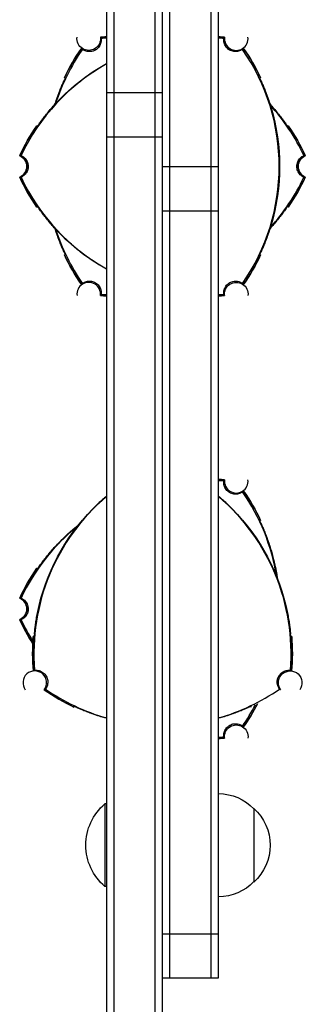
# Model space of a CAD drawing. Units: millimetres. Extents: x -7516 to 7305, y -9171 to 7100.
# Drawn here: x -3707 to -3611, y -1907 to -1573 of the extents above; entities that cross this region are included whole.
import ezdxf

# ---------------------------------------------------------------- set-up
doc = ezdxf.new("R2010")
doc.units = ezdxf.units.MM
doc.header["$LTSCALE"] = 20
doc.layers.add('2d', color=230, linetype='Continuous')

msp = doc.modelspace()

# ---------------------------------------------------------------- linework, layer by layer
at = {"layer": '2d'}
for p, q in [((-3661.58, -2113.2), (-3661.58, -1132.8)), ((-3659.08, -2113.2), (-3659.08, -1132.8)), ((-3678.08, -1135), (-3678.08, -2111)), ((-3675.58, -1134.94), (-3675.58, -2111.06)), ((-3656.58, -1898.08), (-3656.58, -1348.08)), ((-3642.58, -1898.08), (-3642.58, -1348.08)), ((-3640.08, -1898.08), (-3640.08, -1348.08)), ((-3678.08, -1598), (-3659.08, -1598)), ((-3694.71, -1601.08), (-3694.69, -1601.13)), ((-3622.28, -1603.1), (-3622.33, -1603.1)), ((-3678.08, -1613), (-3659.08, -1613)), ((-3659.08, -1623.08), (-3640.08, -1623.08)), ((-3659.08, -1638.08), (-3640.08, -1638.08)), ((-3694.69, -1644.87), (-3694.71, -1644.92)), ((-3622.33, -1642.9), (-3622.28, -1642.9)), ((-3680.95, -1737.39), (-3681, -1737.37)), ((-3637.16, -1737.37), (-3637.21, -1737.39)), ((-3694.71, -1751.08), (-3694.69, -1751.13)), ((-3622.28, -1753.1), (-3622.33, -1753.1)), ((-3700.9, -1771.84), (-3700.85, -1771.86)), ((-3617.3, -1771.86), (-3617.26, -1771.84)), ((-3678.98, -1809.75), (-3678.98, -1809.8)), ((-3639.18, -1809.8), (-3639.18, -1809.75)), ((-3678.58, -1839.08), (-3678.58, -1867.08)), ((-3678.08, -1839.08), (-3678.58, -1839.08)), ((-3628.08, -1840.58), (-3628.08, -1865.58)), ((-3678.08, -1867.08), (-3678.58, -1867.08)), ((-3659.08, -1883.08), (-3640.08, -1883.08)), ((-3659.08, -1898.08), (-3640.08, -1898.08))]:
    msp.add_line(p, q, dxfattribs=at)
at = {"layer": '2d', "extrusion": (0, 0, -1)}
for centre, radius, start, end in [((3684.08, -1579.7), 4, 173.424, 6.576), ((3674.08, -1648.98), 70, 85.0613, 86.7242), ((3644.08, -1648.98), 70, 93.2758, 94.9387), ((3629.08, -1623), 70, 25.3769, 34.9387), ((3689.08, -1623), 70, 145.0613, 154.6231), ((3644.08, -1648.98), 69.65, 43.3128, 60.781), ((3644.08, -1648.98), 69.7, 43.4093, 60.8036), ((3689.08, -1623), 69.65, 163.3128, 196.6872), ((3689.08, -1623), 69.7, 163.4093, 196.5907), ((3644.08, -1648.98), 70, 25.0613, 34.6231), ((3674.08, -1648.98), 70, 145.3769, 154.9387), ((3709.08, -1623), 4, 113.424, 246.5759), ((3609.08, -1623), 4, 293.424, 66.576), ((3644.08, -1597.02), 70, 325.3769, 334.9387), ((3674.08, -1597.02), 70, 205.0613, 214.6231), ((3644.08, -1597.02), 69.65, 299.219, 316.6872), ((3644.08, -1597.02), 69.7, 299.1964, 316.5907), ((3629.08, -1623), 70, 325.0613, 334.6231), ((3689.08, -1623), 70, 205.3769, 214.9387), ((3634.08, -1666.3), 4, 353.424, 186.576), ((3674.08, -1597.02), 70, 273.2758, 274.9387), ((3644.08, -1597.02), 70, 265.0613, 266.7242), ((3644.08, -1798.98), 70, 93.2758, 94.9387), ((3689.08, -1773), 70, 145.0613, 154.6231), ((3633.1, -1788), 69.7, 13.4093, 46.5907), ((3633.1, -1788), 69.65, 13.3128, 46.6872), ((3685.06, -1788), 69.65, 133.3128, 166.6872), ((3685.06, -1788), 69.7, 133.4093, 166.5907), ((3644.08, -1798.98), 69.65, 43.3128, 51.2183), ((3644.08, -1798.98), 69.7, 43.4093, 51.396), ((3689.08, -1773), 69.65, 163.3128, 171.2183), ((3689.08, -1773), 69.7, 163.4093, 171.396), ((3644.08, -1798.98), 70, 25.0613, 34.6231), ((3709.08, -1773), 4, 113.424, 246.5759), ((3644.08, -1747.02), 70, 327.3594, 334.9387), ((3633.1, -1788), 70, 355.0613, 4.6231), ((3685.06, -1788), 70, 175.3769, 184.9387), ((3615.78, -1798), 4, 323.424, 216.576), ((3659.08, -1743), 70, 295.3769, 304.9387), ((3689.08, -1773), 70, 207.3594, 214.9387), ((3659.08, -1743), 69.65, 285.8303, 286.6872), ((3659.08, -1743), 69.7, 285.8189, 286.5907), ((3659.08, -1743), 69.65, 253.3128, 254.1697), ((3659.08, -1743), 69.7, 253.4093, 254.1811), ((3634.08, -1816.3), 4, 353.424, 186.576), ((3644.08, -1747.02), 70, 265.0613, 266.7242), ((3640.27, -1852.58), 17, 90.6413, 135.8135), ((3666.75, -1853.08), 18.33, 310.1905, 49.8095), ((3639.6, -1853.08), 17, 132.6679, 227.3321), ((3640.27, -1853.58), 17, 224.1865, 269.3587)]:
    msp.add_arc(centre, radius, start, end, dxfattribs=at)
at = {"layer": '2d'}
for centre, radius, start, end in [((-3674.08, -1648.98), 70, 93.2758, 94.9387), ((-3674.08, -1648.98), 69.56, 93.2964, 94.7745), ((-3644.08, -1648.98), 70, 85.0613, 86.7242), ((-3644.08, -1648.98), 69.56, 85.2255, 86.7036), ((-3634.08, -1579.7), 4, 173.424, 6.576), ((-3629.08, -1623), 69.56, 145.2255, 162.1857), ((-3629.08, -1623), 70, 145.0613, 154.6231), ((-3689.08, -1623), 69.56, 325.2255, 34.7745), ((-3689.08, -1623), 70, 25.3769, 34.9387), ((-3644.08, -1648.98), 69.56, 119.2592, 154.7745), ((-3674.08, -1648.98), 69.56, 25.2255, 42.1857), ((-3644.08, -1648.98), 70, 145.3769, 154.9387), ((-3674.08, -1648.98), 70, 25.0613, 34.6231), ((-3709.08, -1623), 4, 293.424, 66.576), ((-3609.08, -1623), 4, 113.424, 246.576), ((-3644.08, -1597.02), 70, 205.0613, 214.6231), ((-3644.08, -1597.02), 69.56, 205.2255, 240.7408), ((-3674.08, -1597.02), 69.56, 317.8143, 334.7745), ((-3674.08, -1597.02), 70, 325.3769, 334.9387), ((-3629.08, -1623), 69.56, 197.8143, 214.7745), ((-3629.08, -1623), 70, 205.3769, 214.9387), ((-3689.08, -1623), 70, 325.0613, 334.6231), ((-3684.08, -1666.3), 4, 353.424, 186.576), ((-3674.08, -1597.02), 70, 265.0613, 266.7242), ((-3674.08, -1597.02), 69.56, 265.2255, 266.7036), ((-3644.08, -1597.02), 69.56, 273.2964, 274.7745), ((-3644.08, -1597.02), 70, 273.2758, 274.9387), ((-3644.08, -1798.98), 70, 85.0613, 86.7242), ((-3644.08, -1798.98), 69.56, 85.2255, 86.7036), ((-3634.08, -1729.7), 4, 173.424, 6.576), ((-3633.1, -1788), 69.56, 130.2867, 184.7745), ((-3685.06, -1788), 69.56, 355.2255, 49.7133), ((-3689.08, -1773), 69.56, 9.0979, 34.7745), ((-3689.08, -1773), 70, 25.3769, 34.9387), ((-3644.08, -1798.98), 69.56, 129.0979, 154.7745), ((-3644.08, -1798.98), 70, 145.3769, 154.9387), ((-3709.08, -1773), 4, 293.424, 66.576), ((-3644.08, -1747.02), 70, 205.0613, 212.6406), ((-3644.08, -1747.02), 69.56, 205.2255, 212.1353), ((-3633.1, -1788), 70, 175.3769, 184.9387), ((-3685.06, -1788), 70, 355.0613, 4.6231), ((-3702.38, -1798), 4, 323.424, 216.576), ((-3659.08, -1743), 70, 235.0613, 244.6231), ((-3659.08, -1743), 69.56, 235.2255, 254.1493), ((-3659.08, -1743), 69.56, 285.8507, 304.7745), ((-3689.08, -1773), 70, 325.0613, 332.6406), ((-3689.08, -1773), 69.56, 325.2255, 332.1353), ((-3644.08, -1747.02), 69.56, 273.2964, 274.7745), ((-3644.08, -1747.02), 70, 273.2758, 274.9387)]:
    msp.add_arc(centre, radius, start, end, dxfattribs=at)
for points, knots in [([(-3679.87, -1579.66), (-3679.86, -1579.71), (-3679.86, -1579.75), (-3679.82, -1580.33), (-3679.88, -1580.86), (-3680.21, -1581.85), (-3680.47, -1582.31), (-3680.81, -1582.71), (-3681.08, -1583.03), (-3681.4, -1583.3), (-3681.78, -1583.54), (-3681.81, -1583.55), (-3681.84, -1583.57)], [-3.294539, -3.294539, -3.294539, -3.294539, -3.151039, -3.151039, -1.567825, -1.567825, 0, 0, 0, 1.252338, 1.252338, 1.355346, 1.355346, 1.355346, 1.355346]), ([(-3631.94, -1583.32), (-3631.94, -1583.33), (-3631.95, -1583.33), (-3632.36, -1583.63), (-3632.81, -1583.85), (-3633.8, -1584.11), (-3634.33, -1584.14), (-3635.37, -1584), (-3635.88, -1583.83), (-3636.79, -1583.29), (-3637.19, -1582.94), (-3637.82, -1582.1), (-3638.05, -1581.63), (-3638.31, -1580.65), (-3638.34, -1580.15), (-3638.29, -1579.66)], [-10.731004, -10.731004, -10.731004, -10.731004, -10.714754, -10.714754, -9.208684, -9.208684, -7.645591, -7.645591, -6.057453, -6.057453, -4.476399, -4.476399, -2.913745, -2.913745, -1.427689, -1.427689, -1.427689, -1.427689]), ([(-3638.05, -1579.24), (-3638.09, -1579.31), (-3638.13, -1579.38), (-3638.21, -1579.52), (-3638.25, -1579.59), (-3638.29, -1579.66)], [10.000461, 10.000461, 10.000461, 10.000461, 35.001508, 35.001508, 60.002765, 60.002765, 60.002765, 60.002765]), ([(-3681.84, -1583.57), (-3682.16, -1583.75), (-3682.5, -1583.89), (-3683.3, -1584.1), (-3683.77, -1584.13), (-3684.72, -1584.04), (-3685.19, -1583.9), (-3685.84, -1583.58), (-3686.03, -1583.46), (-3686.22, -1583.32)], [-23.849917, -23.849917, -23.849917, -23.849917, -22.759342, -22.759342, -21.354119, -21.354119, -19.894907, -19.894907, -19.201108, -19.201108, -19.201108, -19.201108]), ([(-3631.7, -1582.91), (-3631.74, -1582.98), (-3631.78, -1583.05), (-3631.86, -1583.19), (-3631.9, -1583.26), (-3631.94, -1583.32)], [-60.002765, -60.002765, -60.002765, -60.002765, -35.00157, -35.00157, -10.000461, -10.000461, -10.000461, -10.000461]), ([(-3695.53, -1601.96), (-3695.44, -1601.68), (-3695.35, -1601.4), (-3695.04, -1600.47), (-3694.81, -1599.81), (-3694.36, -1598.56), (-3694.13, -1597.96), (-3693.69, -1596.84), (-3693.48, -1596.33), (-3693.11, -1595.46), (-3692.93, -1595.06), (-3692.66, -1594.45), (-3692.56, -1594.21), (-3692.46, -1594.01)], [16.482421, 16.482421, 16.482421, 16.482421, 17.330014, 17.330014, 19.353145, 19.353145, 21.376276, 21.376276, 23.399407, 23.399407, 25.286829, 25.286829, 26.650133, 26.650133, 26.650133, 26.650133]), ([(-3692.03, -1593), (-3692.03, -1593), (-3692.05, -1593.07), (-3692.14, -1593.27), (-3692.18, -1593.36), (-3692.27, -1593.56), (-3692.32, -1593.67), (-3692.49, -1594.07), (-3692.63, -1594.38), (-3692.87, -1594.95), (-3692.95, -1595.15), (-3693.13, -1595.57), (-3693.22, -1595.79), (-3693.41, -1596.25), (-3693.51, -1596.49), (-3693.71, -1597), (-3693.82, -1597.26), (-3694.13, -1598.07), (-3694.34, -1598.63), (-3694.77, -1599.82), (-3694.98, -1600.44), (-3695.28, -1601.34), (-3695.36, -1601.6), (-3695.45, -1601.87)], [0, 0, 0, 0, 0.00201762, 0.00201762, 0.00302643, 0.00302643, 0.00403523, 0.00403523, 0.00605285, 0.00605285, 0.00706166, 0.00706166, 0.00807047, 0.00807047, 0.00907928, 0.00907928, 0.01008809, 0.01008809, 0.0121057, 0.0121057, 0.01412332, 0.01412332, 0.01496707, 0.01496707, 0.01496707, 0.01496707]), ([(-3622.36, -1603), (-3622.56, -1602.35), (-3622.76, -1601.71), (-3623.07, -1600.76), (-3623.17, -1600.45), (-3623.39, -1599.84), (-3623.49, -1599.53), (-3623.82, -1598.64), (-3624.03, -1598.07), (-3624.34, -1597.27), (-3624.44, -1597), (-3624.64, -1596.5), (-3624.74, -1596.25), (-3625.03, -1595.56), (-3625.21, -1595.14), (-3625.53, -1594.39), (-3625.67, -1594.07), (-3625.9, -1593.55), (-3625.99, -1593.34), (-3626.07, -1593.14), (-3626.1, -1593.09), (-3626.12, -1593.02), (-3626.13, -1593), (-3626.12, -1593)], [0, 0, 0, 0, 0.0020177, 0.0020177, 0.00302656, 0.00302656, 0.00403541, 0.00403541, 0.00605311, 0.00605311, 0.00706196, 0.00706196, 0.00807082, 0.00807082, 0.01008852, 0.01008852, 0.01210623, 0.01210623, 0.01412393, 0.01412393, 0.01513278, 0.01513278, 0.01614163, 0.01614163, 0.01614163, 0.01614163]), ([(-3626.12, -1593), (-3626.04, -1593), (-3625.96, -1593), (-3625.88, -1593), (-3625.87, -1593), (-3625.85, -1593), (-3625.83, -1593)], [0.04790665, 0.04790665, 0.04790665, 0.04790665, 0.0728899, 0.0728899, 0.0728899, 0.07790805, 0.07790805, 0.07790805, 0.07790805]), ([(-3625.69, -1594.01), (-3625.6, -1594.21), (-3625.5, -1594.45), (-3625.22, -1595.06), (-3625.05, -1595.46), (-3624.68, -1596.33), (-3624.47, -1596.84), (-3624.03, -1597.96), (-3623.8, -1598.56), (-3623.35, -1599.81), (-3623.12, -1600.47), (-3622.68, -1601.79), (-3622.47, -1602.45), (-3622.28, -1603.1)], [35.25091, 35.25091, 35.25091, 35.25091, 36.611358, 36.611358, 38.49878, 38.49878, 40.521911, 40.521911, 42.545042, 42.545042, 44.568173, 44.568173, 46.591304, 46.591304, 46.591304, 46.591304]), ([(-3694.76, -1601.2), (-3695.23, -1601.7), (-3695.68, -1602.19), (-3696.34, -1602.93), (-3696.56, -1603.18), (-3696.98, -1603.67), (-3697.2, -1603.92), (-3697.81, -1604.64), (-3698.19, -1605.11), (-3698.74, -1605.78), (-3698.91, -1606), (-3699.25, -1606.43), (-3699.41, -1606.64), (-3699.87, -1607.23), (-3700.14, -1607.6), (-3700.63, -1608.24), (-3700.84, -1608.53), (-3701.18, -1608.99), (-3701.31, -1609.17), (-3701.44, -1609.35), (-3701.48, -1609.39), (-3701.52, -1609.45), (-3701.54, -1609.46), (-3701.54, -1609.46)], [0, 0, 0, 0, 0.0020177, 0.0020177, 0.00302656, 0.00302656, 0.00403541, 0.00403541, 0.00605311, 0.00605311, 0.00706196, 0.00706196, 0.00807082, 0.00807082, 0.01008852, 0.01008852, 0.01210623, 0.01210623, 0.01412393, 0.01412393, 0.01513278, 0.01513278, 0.01614163, 0.01614163, 0.01614163, 0.01614163]), ([(-3700.88, -1608.58), (-3700.75, -1608.4), (-3700.6, -1608.19), (-3700.2, -1607.65), (-3699.95, -1607.3), (-3699.37, -1606.54), (-3699.04, -1606.11), (-3698.29, -1605.17), (-3697.89, -1604.67), (-3697.03, -1603.65), (-3696.57, -1603.12), (-3695.65, -1602.09), (-3695.18, -1601.57), (-3694.71, -1601.08)], [35.25091, 35.25091, 35.25091, 35.25091, 36.611358, 36.611358, 38.49878, 38.49878, 40.521911, 40.521911, 42.545042, 42.545042, 44.568173, 44.568173, 46.591304, 46.591304, 46.591304, 46.591304]), ([(-3622.63, -1601.96), (-3622.44, -1602.17), (-3622.24, -1602.39), (-3621.58, -1603.12), (-3621.13, -1603.65), (-3620.27, -1604.67), (-3619.87, -1605.17), (-3619.12, -1606.11), (-3618.79, -1606.54), (-3618.21, -1607.3), (-3617.95, -1607.65), (-3617.56, -1608.19), (-3617.41, -1608.4), (-3617.28, -1608.58)], [16.482421, 16.482421, 16.482421, 16.482421, 17.330014, 17.330014, 19.353145, 19.353145, 21.376276, 21.376276, 23.399407, 23.399407, 25.286829, 25.286829, 26.650133, 26.650133, 26.650133, 26.650133]), ([(-3616.62, -1609.46), (-3616.62, -1609.47), (-3616.67, -1609.41), (-3616.8, -1609.23), (-3616.86, -1609.16), (-3616.99, -1608.98), (-3617.06, -1608.88), (-3617.32, -1608.53), (-3617.52, -1608.25), (-3617.89, -1607.76), (-3618.02, -1607.59), (-3618.29, -1607.23), (-3618.44, -1607.04), (-3618.75, -1606.64), (-3618.91, -1606.43), (-3619.24, -1606.01), (-3619.42, -1605.79), (-3619.96, -1605.11), (-3620.35, -1604.64), (-3621.16, -1603.68), (-3621.59, -1603.18), (-3622.22, -1602.48), (-3622.41, -1602.27), (-3622.6, -1602.07)], [0, 0, 0, 0, 0.00201762, 0.00201762, 0.00302643, 0.00302643, 0.00403523, 0.00403523, 0.00605285, 0.00605285, 0.00706166, 0.00706166, 0.00807047, 0.00807047, 0.00907928, 0.00907928, 0.01008809, 0.01008809, 0.0121057, 0.0121057, 0.01412332, 0.01412332, 0.01496707, 0.01496707, 0.01496707, 0.01496707]), ([(-3707.01, -1619.33), (-3706.97, -1619.35), (-3706.92, -1619.37), (-3706.4, -1619.62), (-3705.98, -1619.94), (-3705.28, -1620.73), (-3705.01, -1621.18), (-3704.84, -1621.67), (-3704.7, -1622.07), (-3704.62, -1622.48), (-3704.61, -1622.93), (-3704.61, -1622.97), (-3704.61, -1623)], [-3.294539, -3.294539, -3.294539, -3.294539, -3.151039, -3.151039, -1.567825, -1.567825, 0, 0, 0, 1.252338, 1.252338, 1.355346, 1.355346, 1.355346, 1.355346]), ([(-3611.15, -1626.67), (-3611.15, -1626.66), (-3611.16, -1626.66), (-3611.62, -1626.46), (-3612.04, -1626.17), (-3612.76, -1625.44), (-3613.05, -1625), (-3613.45, -1624.03), (-3613.55, -1623.51), (-3613.55, -1622.45), (-3613.44, -1621.93), (-3613.03, -1620.96), (-3612.74, -1620.53), (-3612.02, -1619.81), (-3611.6, -1619.53), (-3611.15, -1619.33)], [-10.731004, -10.731004, -10.731004, -10.731004, -10.714754, -10.714754, -9.208684, -9.208684, -7.645591, -7.645591, -6.057453, -6.057453, -4.476399, -4.476399, -2.913745, -2.913745, -1.427689, -1.427689, -1.427689, -1.427689]), ([(-3610.67, -1619.33), (-3610.75, -1619.33), (-3610.83, -1619.33), (-3610.99, -1619.33), (-3611.07, -1619.33), (-3611.15, -1619.33)], [10.000461, 10.000461, 10.000461, 10.000461, 35.001508, 35.001508, 60.002765, 60.002765, 60.002765, 60.002765]), ([(-3704.61, -1623), (-3704.61, -1623.36), (-3704.66, -1623.72), (-3704.88, -1624.53), (-3705.09, -1624.95), (-3705.64, -1625.73), (-3706, -1626.07), (-3706.59, -1626.46), (-3706.8, -1626.57), (-3707.01, -1626.67)], [-23.849917, -23.849917, -23.849917, -23.849917, -22.759342, -22.759342, -21.354119, -21.354119, -19.894907, -19.894907, -19.201108, -19.201108, -19.201108, -19.201108]), ([(-3610.67, -1626.67), (-3610.75, -1626.67), (-3610.83, -1626.67), (-3610.99, -1626.67), (-3611.07, -1626.67), (-3611.15, -1626.67)], [-60.002765, -60.002765, -60.002765, -60.002765, -35.00157, -35.00157, -10.000461, -10.000461, -10.000461, -10.000461]), ([(-3701.54, -1636.54), (-3701.53, -1636.53), (-3701.49, -1636.59), (-3701.36, -1636.77), (-3701.3, -1636.84), (-3701.17, -1637.02), (-3701.1, -1637.12), (-3700.84, -1637.47), (-3700.64, -1637.75), (-3700.27, -1638.24), (-3700.14, -1638.41), (-3699.86, -1638.77), (-3699.72, -1638.96), (-3699.41, -1639.36), (-3699.25, -1639.57), (-3698.92, -1639.99), (-3698.74, -1640.21), (-3698.2, -1640.89), (-3697.81, -1641.36), (-3697, -1642.32), (-3696.56, -1642.82), (-3695.68, -1643.81), (-3695.23, -1644.3), (-3694.76, -1644.8)], [0, 0, 0, 0, 0.00201762, 0.00201762, 0.00302643, 0.00302643, 0.00403523, 0.00403523, 0.00605285, 0.00605285, 0.00706166, 0.00706166, 0.00807047, 0.00807047, 0.00907928, 0.00907928, 0.01008809, 0.01008809, 0.0121057, 0.0121057, 0.01412332, 0.01412332, 0.01614094, 0.01614094, 0.01614094, 0.01614094]), ([(-3694.71, -1644.92), (-3695.18, -1644.43), (-3695.65, -1643.91), (-3696.57, -1642.88), (-3697.03, -1642.35), (-3697.89, -1641.33), (-3698.29, -1640.83), (-3699.04, -1639.89), (-3699.37, -1639.46), (-3699.95, -1638.7), (-3700.2, -1638.35), (-3700.6, -1637.81), (-3700.75, -1637.6), (-3700.88, -1637.42)], [15.306883, 15.306883, 15.306883, 15.306883, 17.330014, 17.330014, 19.353145, 19.353145, 21.376276, 21.376276, 23.399407, 23.399407, 25.286829, 25.286829, 26.650133, 26.650133, 26.650133, 26.650133]), ([(-3617.28, -1637.42), (-3617.41, -1637.6), (-3617.56, -1637.81), (-3617.95, -1638.35), (-3618.21, -1638.7), (-3618.79, -1639.46), (-3619.12, -1639.89), (-3619.87, -1640.83), (-3620.27, -1641.33), (-3621.13, -1642.35), (-3621.58, -1642.88), (-3622.24, -1643.61), (-3622.44, -1643.83), (-3622.63, -1644.04)], [35.25091, 35.25091, 35.25091, 35.25091, 36.611358, 36.611358, 38.49878, 38.49878, 40.521911, 40.521911, 42.545042, 42.545042, 44.568173, 44.568173, 45.415766, 45.415766, 45.415766, 45.415766]), ([(-3622.6, -1643.93), (-3622.41, -1643.73), (-3622.22, -1643.52), (-3621.82, -1643.07), (-3621.6, -1642.82), (-3621.17, -1642.33), (-3620.96, -1642.08), (-3620.35, -1641.36), (-3619.96, -1640.89), (-3619.42, -1640.22), (-3619.25, -1640), (-3618.91, -1639.57), (-3618.75, -1639.36), (-3618.29, -1638.77), (-3618.01, -1638.4), (-3617.53, -1637.76), (-3617.32, -1637.47), (-3616.98, -1637.01), (-3616.85, -1636.83), (-3616.72, -1636.65), (-3616.68, -1636.61), (-3616.63, -1636.55), (-3616.62, -1636.54), (-3616.62, -1636.54)], [0.00117444, 0.00117444, 0.00117444, 0.00117444, 0.0020177, 0.0020177, 0.00302656, 0.00302656, 0.00403541, 0.00403541, 0.00605311, 0.00605311, 0.00706196, 0.00706196, 0.00807082, 0.00807082, 0.01008852, 0.01008852, 0.01210623, 0.01210623, 0.01412393, 0.01412393, 0.01513278, 0.01513278, 0.01614163, 0.01614163, 0.01614163, 0.01614163]), ([(-3616.62, -1636.54), (-3616.58, -1636.61), (-3616.54, -1636.68), (-3616.5, -1636.75), (-3616.49, -1636.76), (-3616.48, -1636.78), (-3616.48, -1636.79)], [0.04790665, 0.04790665, 0.04790665, 0.04790665, 0.0728899, 0.0728899, 0.0728899, 0.07790805, 0.07790805, 0.07790805, 0.07790805]), ([(-3692.46, -1651.99), (-3692.56, -1651.79), (-3692.66, -1651.55), (-3692.93, -1650.94), (-3693.11, -1650.54), (-3693.48, -1649.67), (-3693.69, -1649.16), (-3694.13, -1648.04), (-3694.36, -1647.44), (-3694.81, -1646.19), (-3695.04, -1645.53), (-3695.35, -1644.6), (-3695.44, -1644.32), (-3695.53, -1644.04)], [35.25091, 35.25091, 35.25091, 35.25091, 36.611358, 36.611358, 38.49878, 38.49878, 40.521911, 40.521911, 42.545042, 42.545042, 44.568173, 44.568173, 45.415766, 45.415766, 45.415766, 45.415766]), ([(-3695.45, -1644.13), (-3695.36, -1644.4), (-3695.28, -1644.66), (-3695.09, -1645.24), (-3694.98, -1645.55), (-3694.77, -1646.16), (-3694.66, -1646.47), (-3694.34, -1647.36), (-3694.13, -1647.93), (-3693.82, -1648.73), (-3693.72, -1649), (-3693.51, -1649.5), (-3693.41, -1649.75), (-3693.13, -1650.44), (-3692.95, -1650.86), (-3692.63, -1651.61), (-3692.49, -1651.93), (-3692.26, -1652.45), (-3692.17, -1652.66), (-3692.08, -1652.86), (-3692.06, -1652.91), (-3692.04, -1652.98), (-3692.03, -1653), (-3692.03, -1653)], [0.00117444, 0.00117444, 0.00117444, 0.00117444, 0.0020177, 0.0020177, 0.00302656, 0.00302656, 0.00403541, 0.00403541, 0.00605311, 0.00605311, 0.00706196, 0.00706196, 0.00807082, 0.00807082, 0.01008852, 0.01008852, 0.01210623, 0.01210623, 0.01412393, 0.01412393, 0.01513278, 0.01513278, 0.01614163, 0.01614163, 0.01614163, 0.01614163]), ([(-3626.12, -1653), (-3626.13, -1653), (-3626.1, -1652.93), (-3626.02, -1652.73), (-3625.98, -1652.64), (-3625.89, -1652.44), (-3625.84, -1652.33), (-3625.67, -1651.93), (-3625.53, -1651.62), (-3625.29, -1651.05), (-3625.2, -1650.85), (-3625.03, -1650.43), (-3624.93, -1650.21), (-3624.74, -1649.75), (-3624.65, -1649.51), (-3624.44, -1649), (-3624.34, -1648.74), (-3624.03, -1647.93), (-3623.82, -1647.37), (-3623.39, -1646.18), (-3623.18, -1645.56), (-3622.76, -1644.29), (-3622.56, -1643.65), (-3622.36, -1643)], [0, 0, 0, 0, 0.00201762, 0.00201762, 0.00302643, 0.00302643, 0.00403523, 0.00403523, 0.00605285, 0.00605285, 0.00706166, 0.00706166, 0.00807047, 0.00807047, 0.00907928, 0.00907928, 0.01008809, 0.01008809, 0.0121057, 0.0121057, 0.01412332, 0.01412332, 0.01614094, 0.01614094, 0.01614094, 0.01614094]), ([(-3622.28, -1642.9), (-3622.47, -1643.55), (-3622.68, -1644.21), (-3623.12, -1645.53), (-3623.35, -1646.19), (-3623.8, -1647.44), (-3624.03, -1648.04), (-3624.47, -1649.16), (-3624.68, -1649.67), (-3625.05, -1650.54), (-3625.22, -1650.94), (-3625.5, -1651.55), (-3625.6, -1651.79), (-3625.69, -1651.99)], [15.306883, 15.306883, 15.306883, 15.306883, 17.330014, 17.330014, 19.353145, 19.353145, 21.376276, 21.376276, 23.399407, 23.399407, 25.286829, 25.286829, 26.650133, 26.650133, 26.650133, 26.650133]), ([(-3625.83, -1653), (-3625.85, -1653), (-3625.87, -1653), (-3625.88, -1653), (-3625.96, -1653), (-3626.04, -1653), (-3626.12, -1653)], [0.06787175, 0.06787175, 0.06787175, 0.06787175, 0.0728899, 0.0728899, 0.0728899, 0.09787315, 0.09787315, 0.09787315, 0.09787315]), ([(-3686.22, -1662.68), (-3686.18, -1662.65), (-3686.15, -1662.63), (-3685.74, -1662.34), (-3685.32, -1662.15), (-3684.43, -1661.91), (-3683.96, -1661.87), (-3683.01, -1661.95), (-3682.54, -1662.08), (-3681.65, -1662.51), (-3681.24, -1662.82), (-3680.54, -1663.57), (-3680.27, -1664.02), (-3679.91, -1665.01), (-3679.82, -1665.54), (-3679.85, -1666.16), (-3679.86, -1666.25), (-3679.87, -1666.34)], [-10.60539, -10.60539, -10.60539, -10.60539, -10.478447, -10.478447, -9.108883, -9.108883, -7.705419, -7.705419, -6.247903, -6.247903, -4.736589, -4.736589, -3.167676, -3.167676, -1.579895, -1.579895, -1.305221, -1.305221, -1.305221, -1.305221]), ([(-3638.29, -1666.34), (-3638.29, -1666.3), (-3638.3, -1666.26), (-3638.34, -1665.76), (-3638.3, -1665.3), (-3638.06, -1664.41), (-3637.86, -1663.98), (-3637.31, -1663.2), (-3636.96, -1662.86), (-3636.14, -1662.3), (-3635.68, -1662.1), (-3634.67, -1661.88), (-3634.15, -1661.86), (-3633.11, -1662.04), (-3632.61, -1662.24), (-3632.09, -1662.57), (-3632.01, -1662.62), (-3631.94, -1662.68)], [-10.60539, -10.60539, -10.60539, -10.60539, -10.478447, -10.478447, -9.108883, -9.108883, -7.705419, -7.705419, -6.247903, -6.247903, -4.736589, -4.736589, -3.167676, -3.167676, -1.579895, -1.579895, -1.305221, -1.305221, -1.305221, -1.305221]), ([(-3686.22, -1662.68), (-3686.26, -1662.74), (-3686.3, -1662.81), (-3686.38, -1662.95), (-3686.42, -1663.02), (-3686.46, -1663.09)], [10.000461, 10.000461, 10.000461, 10.000461, 35.001498, 35.001498, 60.002765, 60.002765, 60.002765, 60.002765]), ([(-3631.94, -1662.68), (-3631.9, -1662.74), (-3631.86, -1662.81), (-3631.78, -1662.95), (-3631.74, -1663.02), (-3631.7, -1663.09)], [-60.002765, -60.002765, -60.002765, -60.002765, -35.001572, -35.001572, -10.000461, -10.000461, -10.000461, -10.000461]), ([(-3679.87, -1666.34), (-3679.91, -1666.41), (-3679.95, -1666.48), (-3680.03, -1666.62), (-3680.07, -1666.69), (-3680.11, -1666.76)], [-60.002765, -60.002765, -60.002765, -60.002765, -35.001572, -35.001572, -10.000461, -10.000461, -10.000461, -10.000461]), ([(-3638.29, -1666.34), (-3638.25, -1666.41), (-3638.21, -1666.48), (-3638.13, -1666.62), (-3638.09, -1666.69), (-3638.05, -1666.76)], [10.000461, 10.000461, 10.000461, 10.000461, 35.001498, 35.001498, 60.002765, 60.002765, 60.002765, 60.002765]), ([(-3631.94, -1733.32), (-3631.94, -1733.33), (-3631.95, -1733.33), (-3632.36, -1733.63), (-3632.81, -1733.85), (-3633.8, -1734.11), (-3634.33, -1734.14), (-3635.37, -1734), (-3635.88, -1733.83), (-3636.79, -1733.29), (-3637.19, -1732.94), (-3637.82, -1732.1), (-3638.05, -1731.63), (-3638.31, -1730.65), (-3638.34, -1730.15), (-3638.29, -1729.66)], [-10.731004, -10.731004, -10.731004, -10.731004, -10.714754, -10.714754, -9.208684, -9.208684, -7.645591, -7.645591, -6.057453, -6.057453, -4.476399, -4.476399, -2.913745, -2.913745, -1.427689, -1.427689, -1.427689, -1.427689]), ([(-3638.05, -1729.24), (-3638.09, -1729.31), (-3638.13, -1729.38), (-3638.21, -1729.52), (-3638.25, -1729.59), (-3638.29, -1729.66)], [10.000461, 10.000461, 10.000461, 10.000461, 35.001508, 35.001508, 60.002765, 60.002765, 60.002765, 60.002765]), ([(-3681, -1737.37), (-3680.51, -1736.9), (-3679.99, -1736.43), (-3679.01, -1735.55), (-3678.54, -1735.15), (-3678.08, -1734.76)], [15.306883, 15.306883, 15.306883, 15.306883, 17.330014, 17.330014, 19.142158, 19.142158, 19.142158, 19.142158]), ([(-3678.08, -1734.81), (-3678.51, -1735.18), (-3678.95, -1735.56), (-3679.89, -1736.4), (-3680.38, -1736.85), (-3680.88, -1737.32)], [0.012333828, 0.012333828, 0.012333828, 0.012333828, 0.014123322, 0.014123322, 0.01614094, 0.01614094, 0.01614094, 0.01614094]), ([(-3640.08, -1734.76), (-3639.62, -1735.15), (-3639.15, -1735.55), (-3638.17, -1736.43), (-3637.65, -1736.9), (-3637.16, -1737.37)], [42.756029, 42.756029, 42.756029, 42.756029, 44.568173, 44.568173, 46.591304, 46.591304, 46.591304, 46.591304]), ([(-3637.28, -1737.32), (-3637.78, -1736.85), (-3638.27, -1736.4), (-3639.01, -1735.74), (-3639.26, -1735.52), (-3639.7, -1735.14), (-3639.89, -1734.98), (-3640.08, -1734.81)], [0, 0, 0, 0, 0.002017704, 0.002017704, 0.003026556, 0.003026556, 0.003814613, 0.003814613, 0.003814613, 0.003814613]), ([(-3631.7, -1732.91), (-3631.74, -1732.98), (-3631.78, -1733.05), (-3631.86, -1733.19), (-3631.9, -1733.26), (-3631.94, -1733.32)], [-60.002765, -60.002765, -60.002765, -60.002765, -35.00157, -35.00157, -10.000461, -10.000461, -10.000461, -10.000461]), ([(-3622.36, -1753), (-3622.56, -1752.35), (-3622.76, -1751.71), (-3623.07, -1750.76), (-3623.17, -1750.45), (-3623.39, -1749.84), (-3623.49, -1749.53), (-3623.82, -1748.64), (-3624.03, -1748.07), (-3624.34, -1747.27), (-3624.44, -1747), (-3624.64, -1746.5), (-3624.74, -1746.25), (-3625.03, -1745.56), (-3625.21, -1745.14), (-3625.53, -1744.39), (-3625.67, -1744.07), (-3625.9, -1743.55), (-3625.99, -1743.34), (-3626.07, -1743.14), (-3626.1, -1743.09), (-3626.12, -1743.02), (-3626.13, -1743), (-3626.12, -1743)], [0, 0, 0, 0, 0.0020177, 0.0020177, 0.00302656, 0.00302656, 0.00403541, 0.00403541, 0.00605311, 0.00605311, 0.00706196, 0.00706196, 0.00807082, 0.00807082, 0.01008852, 0.01008852, 0.01210623, 0.01210623, 0.01412393, 0.01412393, 0.01513278, 0.01513278, 0.01614163, 0.01614163, 0.01614163, 0.01614163]), ([(-3626.12, -1743), (-3626.04, -1743), (-3625.96, -1743), (-3625.88, -1743), (-3625.87, -1743), (-3625.85, -1743), (-3625.83, -1743)], [0.04790665, 0.04790665, 0.04790665, 0.04790665, 0.0728899, 0.0728899, 0.0728899, 0.07790805, 0.07790805, 0.07790805, 0.07790805]), ([(-3625.69, -1744.01), (-3625.6, -1744.21), (-3625.5, -1744.45), (-3625.22, -1745.06), (-3625.05, -1745.46), (-3624.68, -1746.33), (-3624.47, -1746.84), (-3624.03, -1747.96), (-3623.8, -1748.56), (-3623.35, -1749.81), (-3623.12, -1750.47), (-3622.68, -1751.79), (-3622.47, -1752.45), (-3622.28, -1753.1)], [35.25091, 35.25091, 35.25091, 35.25091, 36.611358, 36.611358, 38.49878, 38.49878, 40.521911, 40.521911, 42.545042, 42.545042, 44.568173, 44.568173, 46.591304, 46.591304, 46.591304, 46.591304]), ([(-3694.76, -1751.2), (-3695.23, -1751.7), (-3695.68, -1752.19), (-3696.34, -1752.93), (-3696.56, -1753.18), (-3696.98, -1753.67), (-3697.2, -1753.92), (-3697.81, -1754.64), (-3698.19, -1755.11), (-3698.74, -1755.78), (-3698.91, -1756), (-3699.25, -1756.43), (-3699.41, -1756.64), (-3699.87, -1757.23), (-3700.14, -1757.6), (-3700.63, -1758.24), (-3700.84, -1758.53), (-3701.18, -1758.99), (-3701.31, -1759.17), (-3701.44, -1759.35), (-3701.48, -1759.39), (-3701.52, -1759.45), (-3701.54, -1759.46), (-3701.54, -1759.46)], [0, 0, 0, 0, 0.0020177, 0.0020177, 0.00302656, 0.00302656, 0.00403541, 0.00403541, 0.00605311, 0.00605311, 0.00706196, 0.00706196, 0.00807082, 0.00807082, 0.01008852, 0.01008852, 0.01210623, 0.01210623, 0.01412393, 0.01412393, 0.01513278, 0.01513278, 0.01614163, 0.01614163, 0.01614163, 0.01614163]), ([(-3700.88, -1758.58), (-3700.75, -1758.4), (-3700.6, -1758.19), (-3700.2, -1757.65), (-3699.95, -1757.3), (-3699.37, -1756.54), (-3699.04, -1756.11), (-3698.29, -1755.17), (-3697.89, -1754.67), (-3697.03, -1753.65), (-3696.57, -1753.12), (-3695.65, -1752.09), (-3695.18, -1751.57), (-3694.71, -1751.08)], [35.25091, 35.25091, 35.25091, 35.25091, 36.611358, 36.611358, 38.49878, 38.49878, 40.521911, 40.521911, 42.545042, 42.545042, 44.568173, 44.568173, 46.591304, 46.591304, 46.591304, 46.591304]), ([(-3707.01, -1769.33), (-3706.97, -1769.35), (-3706.92, -1769.37), (-3706.4, -1769.62), (-3705.98, -1769.94), (-3705.28, -1770.73), (-3705.01, -1771.18), (-3704.84, -1771.67), (-3704.7, -1772.07), (-3704.62, -1772.48), (-3704.61, -1772.93), (-3704.61, -1772.97), (-3704.61, -1773)], [-3.294539, -3.294539, -3.294539, -3.294539, -3.151039, -3.151039, -1.567825, -1.567825, 0, 0, 0, 1.252338, 1.252338, 1.355346, 1.355346, 1.355346, 1.355346]), ([(-3700.88, -1771.96), (-3701.03, -1772.63), (-3701.18, -1773.28), (-3701.38, -1774.25), (-3701.45, -1774.57), (-3701.57, -1775.21), (-3701.63, -1775.53), (-3701.8, -1776.47), (-3701.9, -1777.06), (-3702.03, -1777.92), (-3702.07, -1778.19), (-3702.15, -1778.73), (-3702.19, -1779), (-3702.29, -1779.74), (-3702.34, -1780.19), (-3702.44, -1781), (-3702.48, -1781.35), (-3702.54, -1781.92), (-3702.57, -1782.14), (-3702.59, -1782.36), (-3702.6, -1782.41), (-3702.61, -1782.49), (-3702.62, -1782.5), (-3702.62, -1782.5)], [0, 0, 0, 0, 0.0020177, 0.0020177, 0.00302656, 0.00302656, 0.00403541, 0.00403541, 0.00605311, 0.00605311, 0.00706196, 0.00706196, 0.00807082, 0.00807082, 0.01008852, 0.01008852, 0.01210623, 0.01210623, 0.01412393, 0.01412393, 0.01513278, 0.01513278, 0.01614163, 0.01614163, 0.01614163, 0.01614163]), ([(-3702.49, -1781.41), (-3702.47, -1781.19), (-3702.44, -1780.94), (-3702.37, -1780.27), (-3702.32, -1779.84), (-3702.2, -1778.89), (-3702.13, -1778.35), (-3701.95, -1777.17), (-3701.85, -1776.53), (-3701.62, -1775.22), (-3701.49, -1774.54), (-3701.21, -1773.17), (-3701.05, -1772.49), (-3700.9, -1771.84)], [35.25091, 35.25091, 35.25091, 35.25091, 36.611358, 36.611358, 38.49878, 38.49878, 40.521911, 40.521911, 42.545042, 42.545042, 44.568173, 44.568173, 46.591304, 46.591304, 46.591304, 46.591304]), ([(-3615.54, -1782.5), (-3615.54, -1782.51), (-3615.56, -1782.43), (-3615.58, -1782.21), (-3615.59, -1782.12), (-3615.62, -1781.91), (-3615.63, -1781.78), (-3615.68, -1781.35), (-3615.72, -1781.01), (-3615.79, -1780.4), (-3615.81, -1780.18), (-3615.87, -1779.73), (-3615.9, -1779.49), (-3615.97, -1779), (-3616.01, -1778.74), (-3616.08, -1778.2), (-3616.13, -1777.92), (-3616.26, -1777.07), (-3616.36, -1776.47), (-3616.58, -1775.23), (-3616.71, -1774.58), (-3616.98, -1773.28), (-3617.12, -1772.62), (-3617.28, -1771.96)], [0, 0, 0, 0, 0.00201762, 0.00201762, 0.00302643, 0.00302643, 0.00403523, 0.00403523, 0.00605285, 0.00605285, 0.00706166, 0.00706166, 0.00807047, 0.00807047, 0.00907928, 0.00907928, 0.01008809, 0.01008809, 0.0121057, 0.0121057, 0.01412332, 0.01412332, 0.01614094, 0.01614094, 0.01614094, 0.01614094]), ([(-3617.26, -1771.84), (-3617.1, -1772.49), (-3616.95, -1773.17), (-3616.67, -1774.54), (-3616.54, -1775.22), (-3616.31, -1776.53), (-3616.2, -1777.17), (-3616.03, -1778.35), (-3615.96, -1778.89), (-3615.84, -1779.84), (-3615.79, -1780.27), (-3615.72, -1780.94), (-3615.69, -1781.19), (-3615.67, -1781.42)], [15.306883, 15.306883, 15.306883, 15.306883, 17.330014, 17.330014, 19.353145, 19.353145, 21.376276, 21.376276, 23.399407, 23.399407, 25.286829, 25.286829, 26.650133, 26.650133, 26.650133, 26.650133]), ([(-3704.61, -1773), (-3704.61, -1773.36), (-3704.66, -1773.72), (-3704.88, -1774.53), (-3705.09, -1774.95), (-3705.64, -1775.73), (-3706, -1776.07), (-3706.59, -1776.46), (-3706.8, -1776.57), (-3707.01, -1776.67)], [-23.849917, -23.849917, -23.849917, -23.849917, -22.759342, -22.759342, -21.354119, -21.354119, -19.894907, -19.894907, -19.201108, -19.201108, -19.201108, -19.201108]), ([(-3702.62, -1782.5), (-3702.69, -1782.46), (-3702.76, -1782.42), (-3702.83, -1782.38), (-3702.84, -1782.37), (-3702.86, -1782.37), (-3702.87, -1782.36)], [0.04790665, 0.04790665, 0.04790665, 0.04790665, 0.0728899, 0.0728899, 0.0728899, 0.07790805, 0.07790805, 0.07790805, 0.07790805]), ([(-3702.84, -1794.03), (-3702.77, -1793.99), (-3702.7, -1793.95), (-3702.56, -1793.87), (-3702.49, -1793.83), (-3702.42, -1793.79)], [-60.002765, -60.002765, -60.002765, -60.002765, -35.00157, -35.00157, -10.000461, -10.000461, -10.000461, -10.000461]), ([(-3702.42, -1793.79), (-3702.42, -1793.79), (-3702.41, -1793.79), (-3701.91, -1793.73), (-3701.4, -1793.77), (-3700.41, -1794.04), (-3699.94, -1794.28), (-3699.11, -1794.92), (-3698.76, -1795.32), (-3698.24, -1796.24), (-3698.07, -1796.75), (-3697.94, -1797.79), (-3697.98, -1798.31), (-3698.24, -1799.29), (-3698.46, -1799.74), (-3698.75, -1800.14)], [-10.731004, -10.731004, -10.731004, -10.731004, -10.714754, -10.714754, -9.208684, -9.208684, -7.645591, -7.645591, -6.057453, -6.057453, -4.476399, -4.476399, -2.913745, -2.913745, -1.427689, -1.427689, -1.427689, -1.427689]), ([(-3619.65, -1795.76), (-3619.47, -1795.45), (-3619.24, -1795.16), (-3618.65, -1794.58), (-3618.26, -1794.31), (-3617.39, -1793.92), (-3616.91, -1793.8), (-3616.2, -1793.76), (-3615.97, -1793.76), (-3615.74, -1793.79)], [-23.849917, -23.849917, -23.849917, -23.849917, -22.759342, -22.759342, -21.354119, -21.354119, -19.894907, -19.894907, -19.201108, -19.201108, -19.201108, -19.201108]), ([(-3619.4, -1800.14), (-3619.43, -1800.1), (-3619.46, -1800.06), (-3619.78, -1799.59), (-3619.99, -1799.1), (-3620.21, -1798.07), (-3620.21, -1797.54), (-3620.12, -1797.03), (-3620.04, -1796.62), (-3619.9, -1796.22), (-3619.68, -1795.82), (-3619.67, -1795.79), (-3619.65, -1795.76)], [-3.294539, -3.294539, -3.294539, -3.294539, -3.151039, -3.151039, -1.567825, -1.567825, 0, 0, 0, 1.252338, 1.252338, 1.355346, 1.355346, 1.355346, 1.355346]), ([(-3699.17, -1800.38), (-3699.1, -1800.34), (-3699.03, -1800.3), (-3698.89, -1800.22), (-3698.82, -1800.18), (-3698.75, -1800.14)], [10.000461, 10.000461, 10.000461, 10.000461, 35.001508, 35.001508, 60.002765, 60.002765, 60.002765, 60.002765]), ([(-3689.08, -1805.96), (-3689.08, -1805.95), (-3689.01, -1805.98), (-3688.81, -1806.06), (-3688.72, -1806.1), (-3688.52, -1806.19), (-3688.41, -1806.24), (-3688.01, -1806.41), (-3687.69, -1806.55), (-3687.13, -1806.79), (-3686.93, -1806.88), (-3686.51, -1807.05), (-3686.29, -1807.14), (-3685.83, -1807.33), (-3685.59, -1807.43), (-3685.08, -1807.63), (-3684.82, -1807.74), (-3684.01, -1808.05), (-3683.44, -1808.26), (-3682.26, -1808.69), (-3681.63, -1808.9), (-3680.37, -1809.32), (-3679.73, -1809.52), (-3679.08, -1809.72)], [0, 0, 0, 0, 0.00201762, 0.00201762, 0.00302643, 0.00302643, 0.00403523, 0.00403523, 0.00605285, 0.00605285, 0.00706166, 0.00706166, 0.00807047, 0.00807047, 0.00907928, 0.00907928, 0.01008809, 0.01008809, 0.0121057, 0.0121057, 0.01412332, 0.01412332, 0.01614094, 0.01614094, 0.01614094, 0.01614094]), ([(-3678.98, -1809.8), (-3679.63, -1809.61), (-3680.29, -1809.4), (-3681.61, -1808.96), (-3682.27, -1808.73), (-3683.52, -1808.28), (-3684.12, -1808.05), (-3685.24, -1807.61), (-3685.75, -1807.4), (-3686.62, -1807.03), (-3687.02, -1806.86), (-3687.63, -1806.58), (-3687.87, -1806.48), (-3688.07, -1806.38)], [15.306883, 15.306883, 15.306883, 15.306883, 17.330014, 17.330014, 19.353145, 19.353145, 21.376276, 21.376276, 23.399407, 23.399407, 25.286829, 25.286829, 26.650133, 26.650133, 26.650133, 26.650133]), ([(-3630.09, -1806.38), (-3630.29, -1806.48), (-3630.53, -1806.58), (-3631.14, -1806.86), (-3631.54, -1807.03), (-3632.41, -1807.4), (-3632.92, -1807.61), (-3634.03, -1808.05), (-3634.64, -1808.28), (-3635.89, -1808.73), (-3636.54, -1808.96), (-3637.87, -1809.4), (-3638.53, -1809.61), (-3639.18, -1809.8)], [35.25091, 35.25091, 35.25091, 35.25091, 36.611358, 36.611358, 38.49878, 38.49878, 40.521911, 40.521911, 42.545042, 42.545042, 44.568173, 44.568173, 46.591304, 46.591304, 46.591304, 46.591304]), ([(-3639.08, -1809.72), (-3638.43, -1809.52), (-3637.78, -1809.32), (-3636.84, -1809.01), (-3636.53, -1808.9), (-3635.92, -1808.69), (-3635.61, -1808.58), (-3634.71, -1808.26), (-3634.15, -1808.05), (-3633.34, -1807.74), (-3633.08, -1807.64), (-3632.58, -1807.44), (-3632.33, -1807.34), (-3631.64, -1807.05), (-3631.22, -1806.87), (-3630.47, -1806.55), (-3630.15, -1806.41), (-3629.62, -1806.18), (-3629.42, -1806.09), (-3629.22, -1806.01), (-3629.17, -1805.98), (-3629.1, -1805.96), (-3629.08, -1805.95), (-3629.08, -1805.96)], [0, 0, 0, 0, 0.0020177, 0.0020177, 0.00302656, 0.00302656, 0.00403541, 0.00403541, 0.00605311, 0.00605311, 0.00706196, 0.00706196, 0.00807082, 0.00807082, 0.01008852, 0.01008852, 0.01210623, 0.01210623, 0.01412393, 0.01412393, 0.01513278, 0.01513278, 0.01614163, 0.01614163, 0.01614163, 0.01614163]), ([(-3638.29, -1816.34), (-3638.29, -1816.3), (-3638.3, -1816.26), (-3638.34, -1815.76), (-3638.3, -1815.3), (-3638.06, -1814.41), (-3637.86, -1813.98), (-3637.31, -1813.2), (-3636.96, -1812.86), (-3636.14, -1812.3), (-3635.68, -1812.1), (-3634.67, -1811.88), (-3634.15, -1811.86), (-3633.11, -1812.04), (-3632.61, -1812.24), (-3632.09, -1812.57), (-3632.01, -1812.62), (-3631.94, -1812.68)], [-10.60539, -10.60539, -10.60539, -10.60539, -10.478447, -10.478447, -9.108883, -9.108883, -7.705419, -7.705419, -6.247903, -6.247903, -4.736589, -4.736589, -3.167676, -3.167676, -1.579895, -1.579895, -1.305221, -1.305221, -1.305221, -1.305221]), ([(-3631.94, -1812.68), (-3631.9, -1812.74), (-3631.86, -1812.81), (-3631.78, -1812.95), (-3631.74, -1813.02), (-3631.7, -1813.09)], [-60.002765, -60.002765, -60.002765, -60.002765, -35.001572, -35.001572, -10.000461, -10.000461, -10.000461, -10.000461]), ([(-3638.29, -1816.34), (-3638.25, -1816.41), (-3638.21, -1816.48), (-3638.13, -1816.62), (-3638.09, -1816.69), (-3638.05, -1816.76)], [10.000461, 10.000461, 10.000461, 10.000461, 35.001498, 35.001498, 60.002765, 60.002765, 60.002765, 60.002765])]:
    msp.add_open_spline(points, degree=3, knots=knots, dxfattribs=at)
for points, degree in [([(-3680.11, -1579.24), (-3680.03, -1579.38), (-3679.95, -1579.52), (-3679.87, -1579.66)], 3), ([(-3686.22, -1583.32), (-3686.3, -1583.19), (-3686.38, -1583.05), (-3686.46, -1582.91)], 3), ([(-3682.08, -1583.16), (-3681.84, -1583.57)], 1), ([(-3692.32, -1593), (-3692.23, -1593), (-3692.13, -1593), (-3692.03, -1593)], 3), ([(-3701.54, -1609.46), (-3701.59, -1609.38), (-3701.63, -1609.29), (-3701.68, -1609.21)], 3), ([(-3616.48, -1609.21), (-3616.52, -1609.29), (-3616.57, -1609.38), (-3616.62, -1609.46)], 3), ([(-3707.49, -1619.33), (-3707.33, -1619.33), (-3707.17, -1619.33), (-3707.01, -1619.33)], 3), ([(-3705.08, -1623), (-3704.61, -1623)], 1), ([(-3707.01, -1626.67), (-3707.17, -1626.67), (-3707.33, -1626.67), (-3707.49, -1626.67)], 3), ([(-3701.68, -1636.79), (-3701.63, -1636.71), (-3701.59, -1636.62), (-3701.54, -1636.54)], 3), ([(-3692.03, -1653), (-3692.13, -1653), (-3692.23, -1653), (-3692.32, -1653)], 3), ([(-3701.54, -1759.46), (-3701.59, -1759.38), (-3701.63, -1759.29), (-3701.68, -1759.21)], 3), ([(-3707.49, -1769.33), (-3707.33, -1769.33), (-3707.17, -1769.33), (-3707.01, -1769.33)], 3), ([(-3705.08, -1773), (-3704.61, -1773)], 1), ([(-3707.01, -1776.67), (-3707.17, -1776.67), (-3707.33, -1776.67), (-3707.49, -1776.67)], 3), ([(-3615.29, -1782.36), (-3615.37, -1782.41), (-3615.45, -1782.45), (-3615.54, -1782.5)], 3), ([(-3615.74, -1793.79), (-3615.6, -1793.87), (-3615.46, -1793.95), (-3615.32, -1794.03)], 3), ([(-3619.24, -1796), (-3619.65, -1795.76)], 1), ([(-3618.99, -1800.38), (-3619.13, -1800.3), (-3619.27, -1800.22), (-3619.4, -1800.14)], 3), ([(-3689.08, -1806.25), (-3689.08, -1806.15), (-3689.08, -1806.05), (-3689.08, -1805.96)], 3), ([(-3629.08, -1805.96), (-3629.08, -1806.05), (-3629.08, -1806.15), (-3629.08, -1806.25)], 3)]:
    msp.add_open_spline(points, degree=degree, dxfattribs=at)

doc.saveas('drawing.dxf')
